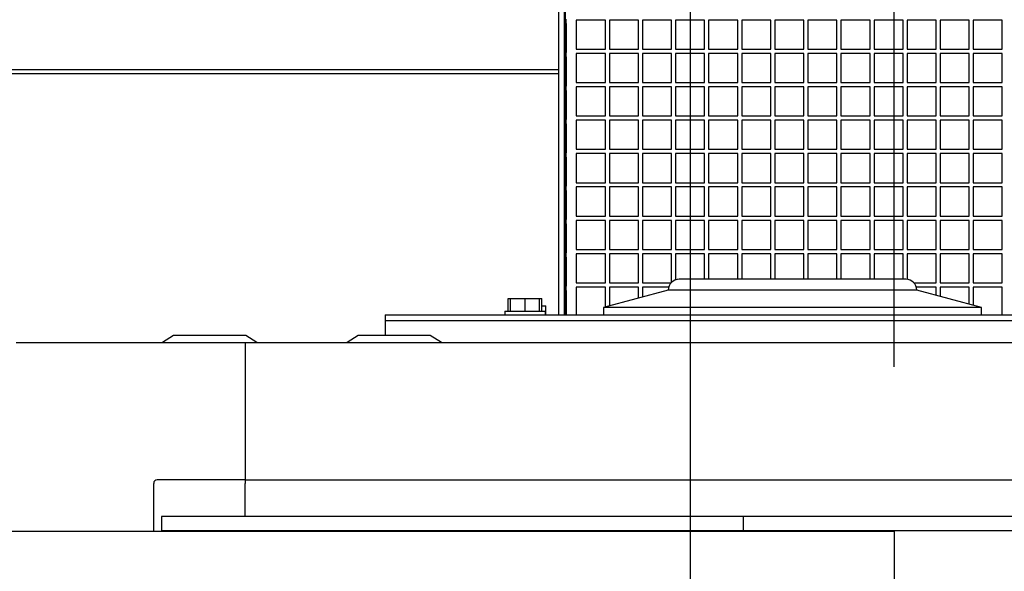
# Model space of a CAD drawing. Units: inches. Extents: x 1.1 to 15.4, y 0.6 to 10.2.
# Drawn here: x 8.5 to 8.8, y 2 to 2.2 of the extents above; entities that cross this region are included whole.
import ezdxf

# ---------------------------------------------------------------- set-up
doc = ezdxf.new("R2010")
doc.units = ezdxf.units.IN
doc.header["$MEASUREMENT"] = 0
doc.layers.add('FORMAT', color=7, linetype='Continuous')
doc.styles.add('SLDTEXTSTYLE0', font='TXT', dxfattribs={"width": 0.605})
doc.dimstyles.new('SLDDIMSTYLE0', dxfattribs={"dimtxt": 0.08, "dimasz": 0.13, "dimexe": 0, "dimexo": 0.0625, "dimgap": 0.02, "dimtad": 0, "dimtih": 1, "dimtoh": 1, "dimdec": 6, "dimlfac": 32, "dimrnd": 1e-09, "dimzin": 12, "dimdsep": 46, "dimlunit": 5, "dimtxsty": 'SLDTEXTSTYLE0', "dimsah": 1, "dimcen": 0.09, "dimadec": 0, "dimazin": 3, "dimtfac": 1, "dimtdec": 4, "dimtofl": 0, "dimtmove": 0, "dimatfit": 3, "dimfxl": 0, "dimfrac": 2, "dimtolj": 1, "dimtzin": 12, "dimarcsym": 0})
doc.dimstyles.new('SLDDIMSTYLE3', dxfattribs={"dimtxt": 0.08, "dimasz": 0.13, "dimexe": 0, "dimexo": 0.0625, "dimgap": 0.02, "dimtad": 0, "dimtih": 1, "dimtoh": 1, "dimdec": 6, "dimlfac": 32, "dimrnd": 1e-09, "dimzin": 12, "dimdsep": 46, "dimlunit": 5, "dimtxsty": 'SLDTEXTSTYLE0', "dimsah": 1, "dimcen": 0.09, "dimadec": 0, "dimazin": 3, "dimtfac": 1, "dimtdec": 4, "dimtmove": 0, "dimatfit": 0, "dimfxl": 0, "dimfrac": 2, "dimtolj": 1, "dimtzin": 12, "dimarcsym": 0})

# ---------------------------------------------------------------- blocks, each defined once
blk = doc.blocks.new('_D_25')
at = {"layer": 'FORMAT'}
for p, q in [((7.37185, 2.03275), (7.37185, 2.9365)), ((8.72342, 2.01009), (8.72342, 2.9365)), ((7.37185, 2.8115), (7.82167, 2.8115)), ((7.92555, 2.81139), (7.89805, 2.81139)), ((7.89805, 2.81139), (7.89805, 2.68861)), ((8.16999, 2.81139), (8.19749, 2.81139)), ((8.19749, 2.81139), (8.19749, 2.68861)), ((8.72342, 2.8115), (8.27387, 2.8115)), ((7.89805, 2.68861), (7.92555, 2.68861)), ((8.19749, 2.68861), (8.16999, 2.68861))]:
    blk.add_line(p, q, dxfattribs=at)
for points in [[(7.37185, 2.8115), (7.50185, 2.7915), (7.50185, 2.8315)], [(8.72342, 2.8115), (8.59342, 2.8315), (8.59342, 2.7915)]]:
    blk.add_solid(points, dxfattribs=at)
at = {"layer": 'FORMAT', "char_height": 0.08, "attachment_point": 1, "style": 'SLDTEXTSTYLE0'}
for s, insert in [('43 1/4', (7.89499, 2.93284)), ('1099', (7.92555, 2.79173))]:
    blk.add_mtext(s, dxfattribs=dict(at, insert=insert))
blk = doc.blocks.new('_D_26')
at = {"layer": 'FORMAT'}
for p, q in [((8.72342, 2.03275), (8.72342, 2.9365)), ((8.7781, 2.09368), (8.7781, 2.9365)), ((8.72342, 2.8115), (8.47342, 2.8115)), ((8.7781, 2.8115), (9.30532, 2.8115)), ((9.41531, 2.81139), (9.38781, 2.81139)), ((9.38781, 2.81139), (9.38781, 2.68861)), ((9.53753, 2.81139), (9.56503, 2.81139)), ((9.56503, 2.81139), (9.56503, 2.68861)), ((9.38781, 2.68861), (9.41531, 2.68861)), ((9.56503, 2.68861), (9.53753, 2.68861))]:
    blk.add_line(p, q, dxfattribs=at)
for points in [[(8.72342, 2.8115), (8.59342, 2.8315), (8.59342, 2.7915)], [(8.7781, 2.8115), (8.9081, 2.7915), (8.9081, 2.8315)]]:
    blk.add_solid(points, dxfattribs=at)
at = {"layer": 'FORMAT', "char_height": 0.08, "attachment_point": 1, "style": 'SLDTEXTSTYLE0'}
for s, insert in [('1 3/4', (9.3542, 2.93284)), ('44', (9.41531, 2.79173))]:
    blk.add_mtext(s, dxfattribs=dict(at, insert=insert))
blk = doc.blocks.new('_D_30')
at = {"layer": 'FORMAT'}
for p, q in [((9.29438, 2.17359), (9.76416, 2.17359)), ((9.63916, 2.17359), (9.63916, 1.65892)), ((7.5459, 1.65892), (9.76416, 1.65892)), ((9.63916, 1.41909), (9.63916, 1.65892)), ((9.88916, 1.41909), (9.63916, 1.41909)), ((10.0969, 1.41898), (10.0694, 1.41898)), ((10.0694, 1.41898), (10.0694, 1.2962)), ((10.28024, 1.41898), (10.30774, 1.41898)), ((10.30774, 1.41898), (10.30774, 1.2962)), ((10.0694, 1.2962), (10.0969, 1.2962)), ((10.30774, 1.2962), (10.28024, 1.2962))]:
    blk.add_line(p, q, dxfattribs=at)
for points in [[(9.63916, 2.17359), (9.61916, 2.04359), (9.65916, 2.04359)], [(9.63916, 1.65892), (9.65916, 1.78892), (9.61916, 1.78892)]]:
    blk.add_solid(points, dxfattribs=at)
at = {"layer": 'FORMAT', "char_height": 0.08, "attachment_point": 1, "style": 'SLDTEXTSTYLE0'}
for s, insert in [('16 15/32', (9.97468, 1.54044)), ('418', (10.0969, 1.39932))]:
    blk.add_mtext(s, dxfattribs=dict(at, insert=insert))
blk = doc.blocks.new('_D_32')
at = {"layer": 'FORMAT', "color": 7}
for p, q in [((7.31717, 2.09954), (7.31717, 3.2501)), ((8.7781, 2.09954), (8.7781, 3.2501)), ((7.31717, 3.1251), (7.82228, 3.1251)), ((7.92615, 3.12499), (7.89865, 3.12499)), ((7.89865, 3.12499), (7.89865, 3.00221)), ((8.1706, 3.12499), (8.1981, 3.12499)), ((8.1981, 3.12499), (8.1981, 3.00221)), ((8.7781, 3.1251), (8.27448, 3.1251)), ((7.89865, 3.00221), (7.92615, 3.00221)), ((8.1981, 3.00221), (8.1706, 3.00221))]:
    blk.add_line(p, q, dxfattribs=at)
for points in [[(7.31717, 3.1251), (7.44717, 3.1051), (7.44717, 3.1451)], [(8.7781, 3.1251), (8.6481, 3.1451), (8.6481, 3.1051)]]:
    blk.add_solid(points, dxfattribs=at)
at = {"layer": 'FORMAT', "color": 7, "char_height": 0.08, "attachment_point": 1, "style": 'SLDTEXTSTYLE0'}
for s, insert in [('46 3/4', (7.8956, 3.24644)), ('1187', (7.92615, 3.10533))]:
    blk.add_mtext(s, dxfattribs=dict(at, insert=insert))

msp = doc.modelspace()

# ---------------------------------------------------------------- linework, layer by layer
at = {"color": 7, "linetype": 'Continuous', "lineweight": 25}
for p, q in [((8.68804069, 2.10769988), (8.68804069, 2.2604655)), ((8.68954069, 2.10769988), (8.68954069, 2.2604655)), ((8.68976166, 2.26083948), (8.68976166, 2.10769988)), ((8.68994694, 2.1870905), (8.68994694, 2.18593425)), ((8.69014771, 2.18593425), (8.68994694, 2.18593425)), ((8.68994694, 2.17812175), (8.68994694, 2.18593425)), ((8.69014771, 2.17812175), (8.69014771, 2.18593425)), ((8.70057194, 2.18687175), (8.69275944, 2.18687175)), ((8.69275944, 2.18687175), (8.69275944, 2.17905925)), ((8.70057194, 2.17905925), (8.70057194, 2.18687175)), ((8.70945475, 2.18687175), (8.70164225, 2.18687175)), ((8.70164225, 2.18687175), (8.70164225, 2.17905925)), ((8.70945475, 2.17905925), (8.70945475, 2.18687175)), ((8.71833756, 2.18687175), (8.71052506, 2.18687175)), ((8.71052506, 2.18687175), (8.71052506, 2.17905925)), ((8.71833756, 2.17905925), (8.71833756, 2.18687175)), ((8.72722037, 2.18687175), (8.71940787, 2.18687175)), ((8.71940787, 2.18687175), (8.71940787, 2.17905925)), ((8.72722037, 2.17905925), (8.72722037, 2.18687175)), ((8.73610319, 2.18687175), (8.72829069, 2.18687175)), ((8.72829069, 2.18687175), (8.72829069, 2.17905925)), ((8.73610319, 2.17905925), (8.73610319, 2.18687175)), ((8.744986, 2.18687175), (8.7371735, 2.18687175)), ((8.7371735, 2.18687175), (8.7371735, 2.17905925)), ((8.744986, 2.17905925), (8.744986, 2.18687175)), ((8.75386881, 2.18687175), (8.74605631, 2.18687175)), ((8.74605631, 2.18687175), (8.74605631, 2.17905925)), ((8.75386881, 2.17905925), (8.75386881, 2.18687175)), ((8.76275162, 2.18687175), (8.75493912, 2.18687175)), ((8.75493912, 2.18687175), (8.75493912, 2.17905925)), ((8.76275162, 2.17905925), (8.76275162, 2.18687175)), ((8.77163444, 2.18687175), (8.76382194, 2.18687175)), ((8.76382194, 2.18687175), (8.76382194, 2.17905925)), ((8.77163444, 2.17905925), (8.77163444, 2.18687175)), ((8.78051725, 2.18687175), (8.77270475, 2.18687175)), ((8.77270475, 2.18687175), (8.77270475, 2.17905925)), ((8.78051725, 2.17905925), (8.78051725, 2.18687175)), ((8.78940006, 2.18687175), (8.78158756, 2.18687175)), ((8.78158756, 2.18687175), (8.78158756, 2.17905925)), ((8.78940006, 2.17905925), (8.78940006, 2.18687175)), ((8.79828287, 2.18687175), (8.79047037, 2.18687175)), ((8.79047037, 2.18687175), (8.79047037, 2.17905925)), ((8.79828287, 2.17905925), (8.79828287, 2.18687175)), ((8.80716569, 2.18687175), (8.79935319, 2.18687175)), ((8.79935319, 2.18687175), (8.79935319, 2.17905925)), ((8.80716569, 2.17905925), (8.80716569, 2.18687175)), ((8.69275944, 2.17905925), (8.70057194, 2.17905925)), ((8.70164225, 2.17905925), (8.70945475, 2.17905925)), ((8.71052506, 2.17905925), (8.71833756, 2.17905925)), ((8.71940787, 2.17905925), (8.72722037, 2.17905925)), ((8.72829069, 2.17905925), (8.73610319, 2.17905925)), ((8.7371735, 2.17905925), (8.744986, 2.17905925)), ((8.74605631, 2.17905925), (8.75386881, 2.17905925)), ((8.75493912, 2.17905925), (8.76275162, 2.17905925)), ((8.76382194, 2.17905925), (8.77163444, 2.17905925)), ((8.77270475, 2.17905925), (8.78051725, 2.17905925)), ((8.78158756, 2.17905925), (8.78940006, 2.17905925)), ((8.79047037, 2.17905925), (8.79828287, 2.17905925)), ((8.79935319, 2.17905925), (8.80716569, 2.17905925)), ((8.68994694, 2.17812175), (8.68994694, 2.1769655)), ((8.68994694, 2.17812175), (8.69014771, 2.17812175)), ((8.69014771, 2.1769655), (8.68994694, 2.1769655)), ((8.68994694, 2.169153), (8.68994694, 2.1769655)), ((8.69014771, 2.169153), (8.69014771, 2.1769655)), ((8.70057194, 2.177903), (8.69275944, 2.177903)), ((8.69275944, 2.177903), (8.69275944, 2.1700905)), ((8.70057194, 2.1700905), (8.70057194, 2.177903)), ((8.70945475, 2.177903), (8.70164225, 2.177903)), ((8.70164225, 2.177903), (8.70164225, 2.1700905)), ((8.70945475, 2.1700905), (8.70945475, 2.177903)), ((8.71833756, 2.177903), (8.71052506, 2.177903)), ((8.71052506, 2.177903), (8.71052506, 2.1700905)), ((8.71833756, 2.1700905), (8.71833756, 2.177903)), ((8.72722037, 2.177903), (8.71940787, 2.177903)), ((8.71940787, 2.177903), (8.71940787, 2.1700905)), ((8.72722037, 2.1700905), (8.72722037, 2.177903)), ((8.73610319, 2.177903), (8.72829069, 2.177903)), ((8.72829069, 2.177903), (8.72829069, 2.1700905)), ((8.73610319, 2.1700905), (8.73610319, 2.177903)), ((8.744986, 2.177903), (8.7371735, 2.177903)), ((8.7371735, 2.177903), (8.7371735, 2.1700905)), ((8.744986, 2.1700905), (8.744986, 2.177903)), ((8.75386881, 2.177903), (8.74605631, 2.177903)), ((8.74605631, 2.177903), (8.74605631, 2.1700905)), ((8.75386881, 2.1700905), (8.75386881, 2.177903)), ((8.76275162, 2.177903), (8.75493912, 2.177903)), ((8.75493912, 2.177903), (8.75493912, 2.1700905)), ((8.76275162, 2.1700905), (8.76275162, 2.177903)), ((8.77163444, 2.177903), (8.76382194, 2.177903)), ((8.76382194, 2.177903), (8.76382194, 2.1700905)), ((8.77163444, 2.1700905), (8.77163444, 2.177903)), ((8.78051725, 2.177903), (8.77270475, 2.177903)), ((8.77270475, 2.177903), (8.77270475, 2.1700905)), ((8.78051725, 2.1700905), (8.78051725, 2.177903)), ((8.78940006, 2.177903), (8.78158756, 2.177903)), ((8.78158756, 2.177903), (8.78158756, 2.1700905)), ((8.78940006, 2.1700905), (8.78940006, 2.177903)), ((8.79828287, 2.177903), (8.79047037, 2.177903)), ((8.79047037, 2.177903), (8.79047037, 2.1700905)), ((8.79828287, 2.1700905), (8.79828287, 2.177903)), ((8.80716569, 2.177903), (8.79935319, 2.177903)), ((8.79935319, 2.177903), (8.79935319, 2.1700905)), ((8.80716569, 2.1700905), (8.80716569, 2.177903)), ((7.09029573, 2.17358515), (8.68804069, 2.17358515)), ((7.09029573, 2.17252449), (8.68804069, 2.17252449)), ((8.68954069, 2.17358515), (8.68976166, 2.17358515)), ((8.68954069, 2.17252449), (8.68976166, 2.17252449)), ((8.68994694, 2.169153), (8.68994694, 2.16799675)), ((8.68994694, 2.169153), (8.69014771, 2.169153)), ((8.69275944, 2.1700905), (8.70057194, 2.1700905)), ((8.70057194, 2.16893425), (8.69275944, 2.16893425)), ((8.69275944, 2.16893425), (8.69275944, 2.16112175)), ((8.70057194, 2.16112175), (8.70057194, 2.16893425)), ((8.70164225, 2.1700905), (8.70945475, 2.1700905)), ((8.70945475, 2.16893425), (8.70164225, 2.16893425)), ((8.70164225, 2.16893425), (8.70164225, 2.16112175)), ((8.70945475, 2.16112175), (8.70945475, 2.16893425)), ((8.71052506, 2.1700905), (8.71833756, 2.1700905)), ((8.71833756, 2.16893425), (8.71052506, 2.16893425)), ((8.71052506, 2.16893425), (8.71052506, 2.16112175)), ((8.71833756, 2.16112175), (8.71833756, 2.16893425)), ((8.71940787, 2.1700905), (8.72722037, 2.1700905)), ((8.72722037, 2.16893425), (8.71940787, 2.16893425)), ((8.71940787, 2.16893425), (8.71940787, 2.16112175)), ((8.72722037, 2.16112175), (8.72722037, 2.16893425)), ((8.72829069, 2.1700905), (8.73610319, 2.1700905)), ((8.73610319, 2.16893425), (8.72829069, 2.16893425)), ((8.72829069, 2.16893425), (8.72829069, 2.16112175)), ((8.73610319, 2.16112175), (8.73610319, 2.16893425)), ((8.7371735, 2.1700905), (8.744986, 2.1700905)), ((8.744986, 2.16893425), (8.7371735, 2.16893425)), ((8.7371735, 2.16893425), (8.7371735, 2.16112175)), ((8.744986, 2.16112175), (8.744986, 2.16893425)), ((8.74605631, 2.1700905), (8.75386881, 2.1700905)), ((8.75386881, 2.16893425), (8.74605631, 2.16893425)), ((8.74605631, 2.16893425), (8.74605631, 2.16112175)), ((8.75386881, 2.16112175), (8.75386881, 2.16893425)), ((8.75493912, 2.1700905), (8.76275162, 2.1700905)), ((8.76275162, 2.16893425), (8.75493912, 2.16893425)), ((8.75493912, 2.16893425), (8.75493912, 2.16112175)), ((8.76275162, 2.16112175), (8.76275162, 2.16893425)), ((8.76382194, 2.1700905), (8.77163444, 2.1700905)), ((8.77163444, 2.16893425), (8.76382194, 2.16893425)), ((8.76382194, 2.16893425), (8.76382194, 2.16112175)), ((8.77163444, 2.16112175), (8.77163444, 2.16893425)), ((8.77270475, 2.1700905), (8.78051725, 2.1700905)), ((8.78051725, 2.16893425), (8.77270475, 2.16893425)), ((8.77270475, 2.16893425), (8.77270475, 2.16112175)), ((8.78051725, 2.16112175), (8.78051725, 2.16893425)), ((8.78158756, 2.1700905), (8.78940006, 2.1700905)), ((8.78940006, 2.16893425), (8.78158756, 2.16893425)), ((8.78158756, 2.16893425), (8.78158756, 2.16112175)), ((8.78940006, 2.16112175), (8.78940006, 2.16893425)), ((8.79047037, 2.1700905), (8.79828287, 2.1700905)), ((8.79828287, 2.16893425), (8.79047037, 2.16893425)), ((8.79047037, 2.16893425), (8.79047037, 2.16112175)), ((8.79828287, 2.16112175), (8.79828287, 2.16893425)), ((8.79935319, 2.1700905), (8.80716569, 2.1700905)), ((8.80716569, 2.16893425), (8.79935319, 2.16893425)), ((8.79935319, 2.16893425), (8.79935319, 2.16112175)), ((8.80716569, 2.16112175), (8.80716569, 2.16893425)), ((8.69014771, 2.16799675), (8.68994694, 2.16799675)), ((8.68994694, 2.16018425), (8.68994694, 2.16799675)), ((8.69014771, 2.16018425), (8.69014771, 2.16799675)), ((8.69275944, 2.16112175), (8.70057194, 2.16112175)), ((8.70164225, 2.16112175), (8.70945475, 2.16112175)), ((8.71052506, 2.16112175), (8.71833756, 2.16112175)), ((8.71940787, 2.16112175), (8.72722037, 2.16112175)), ((8.72829069, 2.16112175), (8.73610319, 2.16112175)), ((8.7371735, 2.16112175), (8.744986, 2.16112175)), ((8.74605631, 2.16112175), (8.75386881, 2.16112175)), ((8.75493912, 2.16112175), (8.76275162, 2.16112175)), ((8.76382194, 2.16112175), (8.77163444, 2.16112175)), ((8.77270475, 2.16112175), (8.78051725, 2.16112175)), ((8.78158756, 2.16112175), (8.78940006, 2.16112175)), ((8.79047037, 2.16112175), (8.79828287, 2.16112175)), ((8.79935319, 2.16112175), (8.80716569, 2.16112175)), ((8.68994694, 2.16018425), (8.68994694, 2.159028)), ((8.68994694, 2.16018425), (8.69014771, 2.16018425)), ((8.69014771, 2.159028), (8.68994694, 2.159028)), ((8.68994694, 2.1512155), (8.68994694, 2.159028)), ((8.69014771, 2.1512155), (8.69014771, 2.159028)), ((8.69275944, 2.1599655), (8.69275944, 2.152153)), ((8.70057194, 2.1599655), (8.69275944, 2.1599655)), ((8.70057194, 2.152153), (8.70057194, 2.1599655)), ((8.70945475, 2.1599655), (8.70164225, 2.1599655)), ((8.70164225, 2.1599655), (8.70164225, 2.152153)), ((8.70945475, 2.152153), (8.70945475, 2.1599655)), ((8.71052506, 2.1599655), (8.71052506, 2.152153)), ((8.71833756, 2.1599655), (8.71052506, 2.1599655)), ((8.71833756, 2.152153), (8.71833756, 2.1599655)), ((8.72722037, 2.1599655), (8.71940787, 2.1599655)), ((8.71940787, 2.1599655), (8.71940787, 2.152153)), ((8.72722037, 2.152153), (8.72722037, 2.1599655)), ((8.72829069, 2.1599655), (8.72829069, 2.152153)), ((8.73610319, 2.1599655), (8.72829069, 2.1599655)), ((8.73610319, 2.152153), (8.73610319, 2.1599655)), ((8.744986, 2.1599655), (8.7371735, 2.1599655)), ((8.7371735, 2.1599655), (8.7371735, 2.152153)), ((8.744986, 2.152153), (8.744986, 2.1599655)), ((8.74605631, 2.1599655), (8.74605631, 2.152153)), ((8.75386881, 2.1599655), (8.74605631, 2.1599655)), ((8.75386881, 2.152153), (8.75386881, 2.1599655)), ((8.76275162, 2.1599655), (8.75493912, 2.1599655)), ((8.75493912, 2.1599655), (8.75493912, 2.152153)), ((8.76275162, 2.152153), (8.76275162, 2.1599655)), ((8.77163444, 2.1599655), (8.76382194, 2.1599655)), ((8.76382194, 2.1599655), (8.76382194, 2.152153)), ((8.77163444, 2.152153), (8.77163444, 2.1599655)), ((8.78051725, 2.1599655), (8.77270475, 2.1599655)), ((8.77270475, 2.1599655), (8.77270475, 2.152153)), ((8.78051725, 2.152153), (8.78051725, 2.1599655)), ((8.78158756, 2.1599655), (8.78158756, 2.152153)), ((8.78940006, 2.1599655), (8.78158756, 2.1599655)), ((8.78940006, 2.152153), (8.78940006, 2.1599655)), ((8.79828287, 2.1599655), (8.79047037, 2.1599655)), ((8.79047037, 2.1599655), (8.79047037, 2.152153)), ((8.79828287, 2.152153), (8.79828287, 2.1599655)), ((8.79935319, 2.1599655), (8.79935319, 2.152153)), ((8.80716569, 2.1599655), (8.79935319, 2.1599655)), ((8.80716569, 2.152153), (8.80716569, 2.1599655)), ((8.68994694, 2.1512155), (8.68994694, 2.15005925)), ((8.68994694, 2.1512155), (8.69014771, 2.1512155)), ((8.69014771, 2.15005925), (8.68994694, 2.15005925)), ((8.68994694, 2.14224675), (8.68994694, 2.15005925)), ((8.69014771, 2.14224675), (8.69014771, 2.15005925)), ((8.69275944, 2.152153), (8.70057194, 2.152153)), ((8.69275944, 2.15099675), (8.69275944, 2.14318425)), ((8.70057194, 2.15099675), (8.69275944, 2.15099675)), ((8.70057194, 2.14318425), (8.70057194, 2.15099675)), ((8.70164225, 2.152153), (8.70945475, 2.152153)), ((8.70945475, 2.15099675), (8.70164225, 2.15099675)), ((8.70164225, 2.15099675), (8.70164225, 2.14318425)), ((8.70945475, 2.14318425), (8.70945475, 2.15099675)), ((8.71052506, 2.152153), (8.71833756, 2.152153)), ((8.71833756, 2.15099675), (8.71052506, 2.15099675)), ((8.71052506, 2.15099675), (8.71052506, 2.14318425)), ((8.71833756, 2.14318425), (8.71833756, 2.15099675)), ((8.71940787, 2.152153), (8.72722037, 2.152153)), ((8.72722037, 2.15099675), (8.71940787, 2.15099675)), ((8.71940787, 2.15099675), (8.71940787, 2.14318425)), ((8.72722037, 2.14318425), (8.72722037, 2.15099675)), ((8.72829069, 2.152153), (8.73610319, 2.152153)), ((8.73610319, 2.15099675), (8.72829069, 2.15099675)), ((8.72829069, 2.15099675), (8.72829069, 2.14318425)), ((8.73610319, 2.14318425), (8.73610319, 2.15099675)), ((8.7371735, 2.152153), (8.744986, 2.152153)), ((8.744986, 2.15099675), (8.7371735, 2.15099675)), ((8.7371735, 2.15099675), (8.7371735, 2.14318425)), ((8.744986, 2.14318425), (8.744986, 2.15099675)), ((8.74605631, 2.152153), (8.75386881, 2.152153)), ((8.74605631, 2.15099675), (8.74605631, 2.14318425)), ((8.75386881, 2.15099675), (8.74605631, 2.15099675)), ((8.75386881, 2.14318425), (8.75386881, 2.15099675)), ((8.75493912, 2.152153), (8.76275162, 2.152153)), ((8.75493912, 2.15099675), (8.75493912, 2.14318425)), ((8.76275162, 2.15099675), (8.75493912, 2.15099675)), ((8.76275162, 2.14318425), (8.76275162, 2.15099675)), ((8.76382194, 2.152153), (8.77163444, 2.152153)), ((8.77163444, 2.15099675), (8.76382194, 2.15099675)), ((8.76382194, 2.15099675), (8.76382194, 2.14318425)), ((8.77163444, 2.14318425), (8.77163444, 2.15099675)), ((8.77270475, 2.152153), (8.78051725, 2.152153)), ((8.78051725, 2.15099675), (8.77270475, 2.15099675)), ((8.77270475, 2.15099675), (8.77270475, 2.14318425)), ((8.78051725, 2.14318425), (8.78051725, 2.15099675)), ((8.78158756, 2.152153), (8.78940006, 2.152153)), ((8.78940006, 2.15099675), (8.78158756, 2.15099675)), ((8.78158756, 2.15099675), (8.78158756, 2.14318425)), ((8.78940006, 2.14318425), (8.78940006, 2.15099675)), ((8.79047037, 2.152153), (8.79828287, 2.152153)), ((8.79047037, 2.15099675), (8.79047037, 2.14318425)), ((8.79828287, 2.15099675), (8.79047037, 2.15099675)), ((8.79828287, 2.14318425), (8.79828287, 2.15099675)), ((8.79935319, 2.152153), (8.80716569, 2.152153)), ((8.80716569, 2.15099675), (8.79935319, 2.15099675)), ((8.79935319, 2.15099675), (8.79935319, 2.14318425)), ((8.80716569, 2.14318425), (8.80716569, 2.15099675)), ((8.68994694, 2.14224675), (8.68994694, 2.1410905)), ((8.68994694, 2.14224675), (8.69014771, 2.14224675)), ((8.69275944, 2.14318425), (8.70057194, 2.14318425)), ((8.70057194, 2.142028), (8.69275944, 2.142028)), ((8.69275944, 2.142028), (8.69275944, 2.1342155)), ((8.70057194, 2.1342155), (8.70057194, 2.142028)), ((8.70164225, 2.14318425), (8.70945475, 2.14318425)), ((8.70164225, 2.142028), (8.70164225, 2.1342155)), ((8.70945475, 2.142028), (8.70164225, 2.142028)), ((8.70945475, 2.1342155), (8.70945475, 2.142028)), ((8.71052506, 2.14318425), (8.71833756, 2.14318425)), ((8.71052506, 2.142028), (8.71052506, 2.1342155)), ((8.71833756, 2.142028), (8.71052506, 2.142028)), ((8.71833756, 2.1342155), (8.71833756, 2.142028)), ((8.71940787, 2.14318425), (8.72722037, 2.14318425)), ((8.71940787, 2.142028), (8.71940787, 2.1342155)), ((8.72722037, 2.142028), (8.71940787, 2.142028)), ((8.72722037, 2.1342155), (8.72722037, 2.142028)), ((8.72829069, 2.14318425), (8.73610319, 2.14318425)), ((8.73610319, 2.142028), (8.72829069, 2.142028)), ((8.72829069, 2.142028), (8.72829069, 2.1342155)), ((8.73610319, 2.1342155), (8.73610319, 2.142028)), ((8.7371735, 2.14318425), (8.744986, 2.14318425)), ((8.744986, 2.142028), (8.7371735, 2.142028)), ((8.7371735, 2.142028), (8.7371735, 2.1342155)), ((8.744986, 2.1342155), (8.744986, 2.142028)), ((8.74605631, 2.14318425), (8.75386881, 2.14318425)), ((8.74605631, 2.142028), (8.74605631, 2.1342155)), ((8.75386881, 2.142028), (8.74605631, 2.142028)), ((8.75386881, 2.1342155), (8.75386881, 2.142028)), ((8.75493912, 2.14318425), (8.76275162, 2.14318425)), ((8.75493912, 2.142028), (8.75493912, 2.1342155)), ((8.76275162, 2.142028), (8.75493912, 2.142028)), ((8.76275162, 2.1342155), (8.76275162, 2.142028)), ((8.76382194, 2.14318425), (8.77163444, 2.14318425)), ((8.76382194, 2.142028), (8.76382194, 2.1342155)), ((8.77163444, 2.142028), (8.76382194, 2.142028)), ((8.77163444, 2.1342155), (8.77163444, 2.142028)), ((8.77270475, 2.14318425), (8.78051725, 2.14318425)), ((8.77270475, 2.142028), (8.77270475, 2.1342155)), ((8.78051725, 2.142028), (8.77270475, 2.142028)), ((8.78051725, 2.1342155), (8.78051725, 2.142028)), ((8.78158756, 2.14318425), (8.78940006, 2.14318425)), ((8.78158756, 2.142028), (8.78158756, 2.1342155)), ((8.78940006, 2.142028), (8.78158756, 2.142028)), ((8.78940006, 2.1342155), (8.78940006, 2.142028)), ((8.79047037, 2.14318425), (8.79828287, 2.14318425)), ((8.79047037, 2.142028), (8.79047037, 2.1342155)), ((8.79828287, 2.142028), (8.79047037, 2.142028)), ((8.79828287, 2.1342155), (8.79828287, 2.142028)), ((8.79935319, 2.14318425), (8.80716569, 2.14318425)), ((8.80716569, 2.142028), (8.79935319, 2.142028)), ((8.79935319, 2.142028), (8.79935319, 2.1342155)), ((8.80716569, 2.1342155), (8.80716569, 2.142028)), ((8.69014771, 2.1410905), (8.68994694, 2.1410905)), ((8.68994694, 2.133278), (8.68994694, 2.1410905)), ((8.69014771, 2.133278), (8.69014771, 2.1410905)), ((8.69275944, 2.1342155), (8.70057194, 2.1342155)), ((8.70164225, 2.1342155), (8.70945475, 2.1342155)), ((8.71052506, 2.1342155), (8.71833756, 2.1342155)), ((8.71940787, 2.1342155), (8.72722037, 2.1342155)), ((8.72829069, 2.1342155), (8.73610319, 2.1342155)), ((8.7371735, 2.1342155), (8.744986, 2.1342155)), ((8.74605631, 2.1342155), (8.75386881, 2.1342155)), ((8.75493912, 2.1342155), (8.76275162, 2.1342155)), ((8.76382194, 2.1342155), (8.77163444, 2.1342155)), ((8.77270475, 2.1342155), (8.78051725, 2.1342155)), ((8.78158756, 2.1342155), (8.78940006, 2.1342155)), ((8.79047037, 2.1342155), (8.79828287, 2.1342155)), ((8.79935319, 2.1342155), (8.80716569, 2.1342155)), ((8.68994694, 2.133278), (8.68994694, 2.13212175)), ((8.68994694, 2.133278), (8.69014771, 2.133278)), ((8.69014771, 2.13212175), (8.68994694, 2.13212175)), ((8.68994694, 2.12430925), (8.68994694, 2.13212175)), ((8.69014771, 2.12430925), (8.69014771, 2.13212175)), ((8.69275944, 2.13305925), (8.69275944, 2.12524675)), ((8.70057194, 2.13305925), (8.69275944, 2.13305925)), ((8.70057194, 2.12524675), (8.70057194, 2.13305925)), ((8.70945475, 2.13305925), (8.70164225, 2.13305925)), ((8.70164225, 2.13305925), (8.70164225, 2.12524675)), ((8.70945475, 2.12524675), (8.70945475, 2.13305925)), ((8.71833756, 2.13305925), (8.71052506, 2.13305925)), ((8.71052506, 2.13305925), (8.71052506, 2.12524675)), ((8.71833756, 2.12524675), (8.71833756, 2.13305925)), ((8.72722037, 2.13305925), (8.71940787, 2.13305925)), ((8.71940787, 2.13305925), (8.71940787, 2.12524675)), ((8.72722037, 2.12524675), (8.72722037, 2.13305925)), ((8.72829069, 2.13305925), (8.72829069, 2.12524675)), ((8.73610319, 2.13305925), (8.72829069, 2.13305925)), ((8.73610319, 2.12524675), (8.73610319, 2.13305925)), ((8.744986, 2.13305925), (8.7371735, 2.13305925)), ((8.7371735, 2.13305925), (8.7371735, 2.12524675)), ((8.744986, 2.12524675), (8.744986, 2.13305925)), ((8.74605631, 2.13305925), (8.74605631, 2.12524675)), ((8.75386881, 2.13305925), (8.74605631, 2.13305925)), ((8.75386881, 2.12524675), (8.75386881, 2.13305925)), ((8.75493912, 2.13305925), (8.75493912, 2.12524675)), ((8.76275162, 2.13305925), (8.75493912, 2.13305925)), ((8.76275162, 2.12524675), (8.76275162, 2.13305925)), ((8.76382194, 2.13305925), (8.76382194, 2.12524675)), ((8.77163444, 2.13305925), (8.76382194, 2.13305925)), ((8.77163444, 2.12524675), (8.77163444, 2.13305925)), ((8.77270475, 2.13305925), (8.77270475, 2.12524675)), ((8.78051725, 2.13305925), (8.77270475, 2.13305925)), ((8.78051725, 2.12524675), (8.78051725, 2.13305925)), ((8.78940006, 2.13305925), (8.78158756, 2.13305925)), ((8.78158756, 2.13305925), (8.78158756, 2.12524675)), ((8.78940006, 2.12524675), (8.78940006, 2.13305925)), ((8.79047037, 2.13305925), (8.79047037, 2.12524675)), ((8.79828287, 2.13305925), (8.79047037, 2.13305925)), ((8.79828287, 2.12524675), (8.79828287, 2.13305925)), ((8.79935319, 2.13305925), (8.79935319, 2.12524675)), ((8.80716569, 2.13305925), (8.79935319, 2.13305925)), ((8.80716569, 2.12524675), (8.80716569, 2.13305925)), ((8.68994694, 2.12430925), (8.68994694, 2.123153)), ((8.68994694, 2.12430925), (8.69014771, 2.12430925)), ((8.69275944, 2.12524675), (8.70057194, 2.12524675)), ((8.70057194, 2.1240905), (8.69275944, 2.1240905)), ((8.69275944, 2.1240905), (8.69275944, 2.116278)), ((8.70057194, 2.116278), (8.70057194, 2.1240905)), ((8.70164225, 2.12524675), (8.70945475, 2.12524675)), ((8.70164225, 2.1240905), (8.70164225, 2.116278)), ((8.70945475, 2.1240905), (8.70164225, 2.1240905)), ((8.70945475, 2.116278), (8.70945475, 2.1240905)), ((8.71052506, 2.12524675), (8.71833756, 2.12524675)), ((8.71833756, 2.1240905), (8.71052506, 2.1240905)), ((8.71052506, 2.1240905), (8.71052506, 2.116278)), ((8.71833756, 2.11641375), (8.71833756, 2.1240905)), ((8.71940787, 2.12524675), (8.72722037, 2.12524675)), ((8.72722037, 2.1240905), (8.71940787, 2.1240905)), ((8.71940787, 2.1240905), (8.71940787, 2.11708473)), ((8.72722037, 2.11725505), (8.72722037, 2.1240905)), ((8.72829069, 2.12524675), (8.73610319, 2.12524675)), ((8.73610319, 2.1240905), (8.72829069, 2.1240905)), ((8.72829069, 2.1240905), (8.72829069, 2.11725505)), ((8.73610319, 2.11725505), (8.73610319, 2.1240905)), ((8.7371735, 2.12524675), (8.744986, 2.12524675)), ((8.7371735, 2.1240905), (8.7371735, 2.11725505)), ((8.744986, 2.1240905), (8.7371735, 2.1240905)), ((8.744986, 2.11725505), (8.744986, 2.1240905)), ((8.74605631, 2.12524675), (8.75386881, 2.12524675)), ((8.75386881, 2.1240905), (8.74605631, 2.1240905)), ((8.74605631, 2.1240905), (8.74605631, 2.11725505)), ((8.75386881, 2.11725505), (8.75386881, 2.1240905)), ((8.75493912, 2.12524675), (8.76275162, 2.12524675)), ((8.76275162, 2.1240905), (8.75493912, 2.1240905)), ((8.75493912, 2.1240905), (8.75493912, 2.11725505)), ((8.76275162, 2.11725505), (8.76275162, 2.1240905)), ((8.76382194, 2.12524675), (8.77163444, 2.12524675)), ((8.76382194, 2.1240905), (8.76382194, 2.11725505)), ((8.77163444, 2.1240905), (8.76382194, 2.1240905)), ((8.77163444, 2.11725505), (8.77163444, 2.1240905)), ((8.77270475, 2.12524675), (8.78051725, 2.12524675)), ((8.77270475, 2.1240905), (8.77270475, 2.11725505)), ((8.78051725, 2.1240905), (8.77270475, 2.1240905)), ((8.78051725, 2.11725505), (8.78051725, 2.1240905)), ((8.78158756, 2.12524675), (8.78940006, 2.12524675)), ((8.78940006, 2.1240905), (8.78158756, 2.1240905)), ((8.78158756, 2.1240905), (8.78158756, 2.11723573)), ((8.78940006, 2.116278), (8.78940006, 2.1240905)), ((8.79047037, 2.12524675), (8.79828287, 2.12524675)), ((8.79047037, 2.1240905), (8.79047037, 2.116278)), ((8.79828287, 2.1240905), (8.79047037, 2.1240905)), ((8.79828287, 2.116278), (8.79828287, 2.1240905)), ((8.79935319, 2.12524675), (8.80716569, 2.12524675)), ((8.80716569, 2.1240905), (8.79935319, 2.1240905)), ((8.79935319, 2.1240905), (8.79935319, 2.116278)), ((8.80716569, 2.116278), (8.80716569, 2.1240905)), ((8.69014771, 2.123153), (8.68994694, 2.123153)), ((8.68994694, 2.1153405), (8.68994694, 2.123153)), ((8.69014771, 2.1153405), (8.69014771, 2.123153)), ((8.69275944, 2.116278), (8.70057194, 2.116278)), ((8.70164225, 2.116278), (8.70945475, 2.116278)), ((8.71052506, 2.116278), (8.71820815, 2.116278)), ((8.78125162, 2.11725505), (8.72039225, 2.11725505)), ((8.78343572, 2.116278), (8.78940006, 2.116278)), ((8.79047037, 2.116278), (8.79828287, 2.116278)), ((8.79935319, 2.116278), (8.80716569, 2.116278)), ((8.68994694, 2.1153405), (8.68994694, 2.11418425)), ((8.68994694, 2.1153405), (8.69014771, 2.1153405)), ((8.69014771, 2.11418425), (8.68994694, 2.11418425)), ((8.68994694, 2.10769988), (8.68994694, 2.11418425)), ((8.69014771, 2.10769988), (8.69014771, 2.11418425)), ((8.69275944, 2.11512175), (8.69275944, 2.10769988)), ((8.70057194, 2.11512175), (8.69275944, 2.11512175)), ((8.71746256, 2.11432537), (8.70002506, 2.109653)), ((8.70057194, 2.10979954), (8.70057194, 2.11512175)), ((8.70164225, 2.11512175), (8.70164225, 2.11008633)), ((8.70945475, 2.11512175), (8.70164225, 2.11512175)), ((8.70945475, 2.11217968), (8.70945475, 2.11512175)), ((8.71757288, 2.11512175), (8.71052506, 2.11512175)), ((8.71052506, 2.11512175), (8.71052506, 2.11246647)), ((8.78418131, 2.11432537), (8.71746256, 2.11432537)), ((8.78940006, 2.11512175), (8.78407099, 2.11512175)), ((8.80161881, 2.109653), (8.78418131, 2.11432537)), ((8.78940006, 2.11292701), (8.78940006, 2.11512175)), ((8.79828287, 2.11512175), (8.79047037, 2.11512175)), ((8.79047037, 2.11512175), (8.79047037, 2.11264022)), ((8.79828287, 2.11054686), (8.79828287, 2.11512175)), ((8.79935319, 2.11512175), (8.79935319, 2.11026007)), ((8.80716569, 2.11512175), (8.79935319, 2.11512175)), ((8.80716569, 2.10769988), (8.80716569, 2.11512175)), ((8.67449585, 2.11210613), (8.67510015, 2.11210613)), ((8.67449585, 2.10866863), (8.67449585, 2.11210613)), ((8.67510015, 2.10866863), (8.67510015, 2.11210613)), ((8.67510015, 2.11210613), (8.6790064, 2.11210613)), ((8.6790064, 2.11210613), (8.68291265, 2.11210613)), ((8.6790064, 2.10866863), (8.6790064, 2.11210613)), ((8.68291265, 2.11210613), (8.68351695, 2.11210613)), ((8.68291265, 2.10866863), (8.68291265, 2.11210613)), ((8.68351695, 2.10866863), (8.68351695, 2.11210613)), ((8.64144694, 2.10769988), (8.64144694, 2.10613738)), ((8.64144694, 2.10769988), (8.86019694, 2.10769988)), ((8.6735689, 2.10866863), (8.6735689, 2.10769988)), ((8.6735689, 2.10866863), (8.6844439, 2.10866863)), ((8.68351695, 2.1100905), (8.68461374, 2.1100905)), ((8.6844439, 2.10769988), (8.6844439, 2.10866863)), ((8.68461374, 2.10769988), (8.68461374, 2.1100905)), ((8.70002506, 2.109653), (8.70002506, 2.10769988)), ((8.80161881, 2.109653), (8.70002506, 2.109653)), ((8.80161881, 2.10769988), (8.80161881, 2.109653)), ((8.64144694, 2.10613738), (8.64144694, 2.102153)), ((8.64144694, 2.10613738), (8.86019694, 2.10613738)), ((8.54233744, 2.100278), (8.60385319, 2.100278)), ((8.58459381, 2.102153), (8.58162506, 2.100278)), ((8.60396881, 2.102153), (8.58459381, 2.102153)), ((8.60385319, 2.100278), (8.60385319, 2.06336855)), ((8.60385319, 2.100278), (9.14479069, 2.100278)), ((8.60693756, 2.100278), (8.60396881, 2.102153)), ((8.63416569, 2.102153), (8.63119694, 2.100278)), ((8.65354069, 2.102153), (8.63416569, 2.102153)), ((8.65650944, 2.100278), (8.65354069, 2.102153)), ((8.60385319, 2.06336855), (8.58022345, 2.06336855)), ((8.60385319, 2.06336855), (8.60385319, 2.06239199)), ((8.60385319, 2.06336855), (9.14479069, 2.06336855)), ((8.57924689, 2.0495435), (8.57924689, 2.06239199)), ((8.60385319, 2.05352788), (8.60385319, 2.06239199)), ((8.58130796, 2.05352788), (8.58130796, 2.04962163)), ((8.73755796, 2.05352788), (8.58130796, 2.05352788)), ((8.73755796, 2.05352788), (8.73755796, 2.04962163)), ((9.03443296, 2.05352788), (8.73755796, 2.05352788)), ((7.31716657, 2.0495435), (8.77810407, 2.0495435)), ((8.73755796, 2.04962163), (8.58130796, 2.04962163)), ((8.58130796, 2.04962163), (8.58130796, 2.0495435)), ((9.03443296, 2.04962163), (8.73755796, 2.04962163)), ((8.77810407, 2.0495435), (8.77810407, 2.04368413)), ((8.77810407, 2.04368413), (8.77810407, 1.89915288))]:
    msp.add_line(p, q, dxfattribs=at)
for centre, radius, start, end in [((8.72039225, 2.11432537), 0.00292969, 90, 180), ((8.78125162, 2.11432537), 0.00292969, 0, 90), ((8.58022345, 2.06239199), 0.00097656, 90, 180)]:
    msp.add_arc(centre, radius, start, end, dxfattribs=at)

# ---------------------------------------------------------------- dimensions: what is measured, and where the dimension line sits
at = {"layer": 'FORMAT', "color": 7}
dim = msp.add_linear_dim(base=(8.77810407, 3.12509651), p1=(7.31716657, 2.0495435), p2=(8.77810407, 2.0495435), dimstyle='SLDDIMSTYLE0', dxfattribs=at)
dim.commit()
dim.dimension.update_dxf_attribs({"geometry": '_D_32', "text_midpoint": (8.04837675, 3.12509651), "dimtype": 160})
at = {"layer": 'FORMAT'}
for p1, p2, dimstyle, picture, middle in [((7.37185407, 1.98274663), (8.72341657, 1.96009038), 'SLDDIMSTYLE0', '_D_25', (8.04776758, 2.81149617)), ((8.77810407, 2.04368413), (8.72341657, 1.98274663), 'SLDDIMSTYLE3', '_D_26', (9.47641933, 2.81149617))]:
    dim = msp.add_linear_dim(base=(8.72341657, 2.81149617), p1=p1, p2=p2, dimstyle=dimstyle, dxfattribs=at)
    dim.commit()
    dim.dimension.update_dxf_attribs({"geometry": picture, "text_midpoint": middle, "dimtype": 160})
dim = msp.add_linear_dim(base=(9.63916272, 1.6589185), p1=(9.24437914, 2.17358515), p2=(7.49590094, 1.6589185), angle=90, dimstyle='SLDDIMSTYLE0', dxfattribs=at)
dim.commit()
dim.dimension.update_dxf_attribs({"geometry": '_D_30', "text_midpoint": (9.63916272, 1.41908842), "dimtype": 160})

doc.saveas('drawing.dxf')
